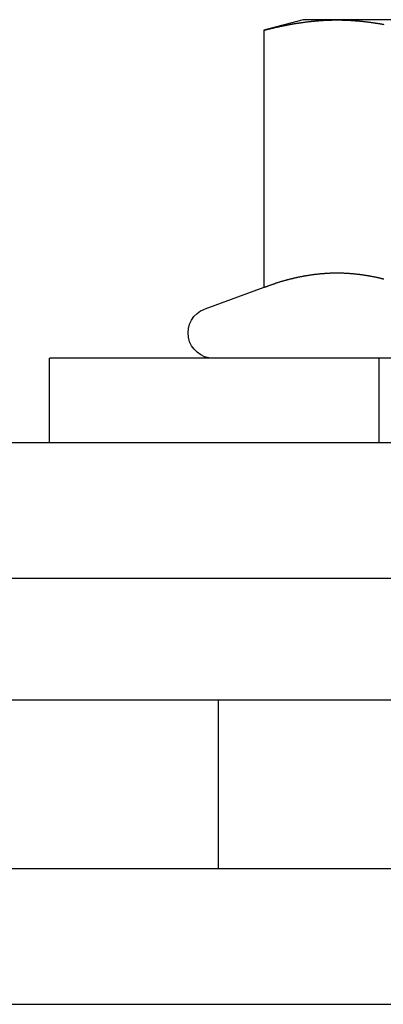
# Model space of a CAD drawing. Extents: x 2250 to 2995, y 1213 to 1908.
# Drawn here: x 2944 to 2955, y 1619 to 1648 of the extents above; entities that cross this region are included whole.
import ezdxf

# ---------------------------------------------------------------- set-up
doc = ezdxf.new("R2010")
doc.units = 0
doc.header["$LTSCALE"] = 10
doc.linetypes.add('VERDECKT', pattern=[9.525, 6.35, -3.175])
doc.layers.get('0').update_dxf_attribs({"linetype": 'CONTINUOUS'})

# ---------------------------------------------------------------- blocks, each defined once
blk = doc.blocks.new('A$C4B4C728A')
at = {"color": 3, "linetype": 'CONTINUOUS', "extrusion": (-2e-16, 1, -2e-16)}
for p, q in [((-1640.186, 312.711), (-1640.186, 282.711)), ((-1625.096, 312.711), (-1625.096, 176.711)), ((-1621.096, 176.711), (-1621.096, 312.711)), ((-1630.096, 176.711), (-1630.096, 307.711)), ((-1637.686, 306.711), (-1637.686, 177.711)), ((-1633.686, 177.711), (-1633.686, 306.711)), ((-1650.186, 297.711), (-1650.186, 291.216)), ((-1650.186, 291.216), (-1650.186, 290.211)), ((-1650.186, 290.211), (-1649.876, 289.051)), ((-1649.876, 289.051), (-1642.277, 289.051)), ((-1642.277, 289.051), (-1641.641, 287.304)), ((-1637.686, 282.711), (-1640.186, 282.711))]:
    blk.add_line(p, q, dxfattribs=at)
at = {"color": 1, "linetype": 'VERDECKT', "extrusion": (-2e-16, 1, -2e-16)}
for p, q in [((-1637.686, 292.461), (-1640.186, 292.461)), ((-1625.096, 287.711), (-1630.096, 287.711))]:
    blk.add_line(p, q, dxfattribs=at)
at = {"color": 3}
for points in [[(-1650.19, 291.216, 0), (-1650.19, 291.233, 0), (-1650.19, 291.25, 0), (-1650.19, 291.267, 0), (-1650.19, 291.284, 0), (-1650.19, 291.301, 0), (-1650.19, 291.318, 0), (-1650.19, 291.335, 0), (-1650.19, 291.352, 0), (-1650.18, 291.369, 0), (-1650.18, 291.386, 0), (-1650.18, 291.403, 0), (-1650.18, 291.42, 0), (-1650.18, 291.437, 0), (-1650.18, 291.454, 0), (-1650.18, 291.471, 0), (-1650.18, 291.488, 0), (-1650.18, 291.505, 0), (-1650.18, 291.522, 0), (-1650.18, 291.54, 0), (-1650.18, 291.557, 0), (-1650.18, 291.574, 0), (-1650.18, 291.591, 0), (-1650.18, 291.608, 0), (-1650.17, 291.625, 0), (-1650.17, 291.642, 0), (-1650.17, 291.659, 0), (-1650.17, 291.676, 0), (-1650.17, 291.693, 0), (-1650.17, 291.71, 0), (-1650.17, 291.727, 0), (-1650.17, 291.744, 0), (-1650.16, 291.761, 0), (-1650.16, 291.778, 0), (-1650.16, 291.795, 0), (-1650.16, 291.812, 0), (-1650.16, 291.829, 0), (-1650.16, 291.846, 0), (-1650.16, 291.863, 0), (-1650.15, 291.88, 0), (-1650.15, 291.898, 0), (-1650.15, 291.915, 0), (-1650.15, 291.932, 0), (-1650.15, 291.949, 0), (-1650.15, 291.966, 0), (-1650.14, 291.983, 0), (-1650.14, 292, 0), (-1650.14, 292.017, 0), (-1650.14, 292.034, 0), (-1650.14, 292.051, 0), (-1650.13, 292.068, 0), (-1650.13, 292.085, 0), (-1650.13, 292.102, 0), (-1650.13, 292.119, 0), (-1650.13, 292.136, 0), (-1650.12, 292.153, 0), (-1650.12, 292.17, 0), (-1650.12, 292.187, 0), (-1650.12, 292.204, 0), (-1650.11, 292.221, 0), (-1650.11, 292.238, 0), (-1650.11, 292.256, 0), (-1650.11, 292.273, 0), (-1650.1, 292.29, 0), (-1650.1, 292.307, 0), (-1650.1, 292.324, 0), (-1650.1, 292.341, 0), (-1650.09, 292.358, 0), (-1650.09, 292.375, 0), (-1650.09, 292.392, 0), (-1650.09, 292.409, 0), (-1650.08, 292.426, 0), (-1650.08, 292.443, 0), (-1650.08, 292.46, 0), (-1650.08, 292.477, 0), (-1650.07, 292.494, 0), (-1650.07, 292.511, 0), (-1650.07, 292.528, 0), (-1650.06, 292.545, 0), (-1650.06, 292.562, 0), (-1650.06, 292.579, 0), (-1650.05, 292.596, 0)], [(-1642.52, 292.596, 0), (-1642.52, 292.581, 0), (-1642.53, 292.566, 0), (-1642.53, 292.551, 0), (-1642.53, 292.536, 0), (-1642.54, 292.521, 0), (-1642.54, 292.506, 0), (-1642.55, 292.49, 0), (-1642.55, 292.475, 0), (-1642.55, 292.46, 0), (-1642.56, 292.445, 0), (-1642.56, 292.43, 0), (-1642.56, 292.415, 0), (-1642.57, 292.4, 0), (-1642.57, 292.385, 0), (-1642.57, 292.37, 0), (-1642.58, 292.355, 0), (-1642.58, 292.34, 0), (-1642.58, 292.325, 0), (-1642.59, 292.309, 0), (-1642.59, 292.294, 0), (-1642.59, 292.279, 0), (-1642.59, 292.264, 0), (-1642.6, 292.249, 0), (-1642.6, 292.234, 0), (-1642.6, 292.219, 0), (-1642.61, 292.204, 0), (-1642.61, 292.189, 0), (-1642.61, 292.174, 0), (-1642.61, 292.159, 0), (-1642.62, 292.143, 0), (-1642.62, 292.128, 0), (-1642.62, 292.113, 0), (-1642.62, 292.098, 0), (-1642.63, 292.083, 0), (-1642.63, 292.068, 0), (-1642.63, 292.053, 0), (-1642.63, 292.038, 0), (-1642.64, 292.023, 0), (-1642.64, 292.008, 0), (-1642.64, 291.993, 0), (-1642.64, 291.978, 0), (-1642.65, 291.962, 0), (-1642.65, 291.947, 0), (-1642.65, 291.932, 0), (-1642.65, 291.917, 0), (-1642.65, 291.902, 0), (-1642.66, 291.887, 0), (-1642.66, 291.872, 0), (-1642.66, 291.857, 0), (-1642.66, 291.842, 0), (-1642.66, 291.827, 0), (-1642.66, 291.812, 0), (-1642.67, 291.796, 0), (-1642.67, 291.781, 0), (-1642.67, 291.766, 0), (-1642.67, 291.751, 0), (-1642.67, 291.736, 0), (-1642.67, 291.721, 0), (-1642.68, 291.706, 0), (-1642.68, 291.691, 0), (-1642.68, 291.676, 0), (-1642.68, 291.661, 0), (-1642.68, 291.646, 0), (-1642.68, 291.631, 0), (-1642.68, 291.615, 0), (-1642.68, 291.6, 0), (-1642.69, 291.585, 0), (-1642.69, 291.57, 0), (-1642.69, 291.555, 0), (-1642.69, 291.54, 0), (-1642.69, 291.525, 0), (-1642.69, 291.51, 0), (-1642.69, 291.495, 0), (-1642.69, 291.48, 0), (-1642.69, 291.465, 0), (-1642.69, 291.449, 0), (-1642.69, 291.434, 0), (-1642.7, 291.419, 0), (-1642.7, 291.404, 0), (-1642.7, 291.389, 0), (-1642.7, 291.374, 0), (-1642.7, 291.359, 0), (-1642.7, 291.344, 0), (-1642.7, 291.329, 0), (-1642.7, 291.314, 0), (-1642.7, 291.299, 0), (-1642.7, 291.283, 0), (-1642.7, 291.268, 0), (-1642.7, 291.253, 0), (-1642.7, 291.238, 0), (-1642.7, 291.223, 0), (-1642.7, 291.208, 0), (-1642.7, 291.193, 0), (-1642.7, 291.178, 0), (-1642.7, 291.163, 0), (-1642.7, 291.148, 0), (-1642.7, 291.133, 0), (-1642.7, 291.118, 0), (-1642.7, 291.102, 0), (-1642.7, 291.087, 0), (-1642.7, 291.072, 0), (-1642.7, 291.057, 0), (-1642.7, 291.042, 0), (-1642.7, 291.027, 0), (-1642.7, 291.012, 0), (-1642.69, 290.997, 0), (-1642.69, 290.982, 0), (-1642.69, 290.967, 0), (-1642.69, 290.952, 0), (-1642.69, 290.936, 0), (-1642.69, 290.921, 0), (-1642.69, 290.906, 0), (-1642.69, 290.891, 0), (-1642.69, 290.876, 0), (-1642.69, 290.861, 0), (-1642.69, 290.846, 0), (-1642.68, 290.831, 0), (-1642.68, 290.816, 0), (-1642.68, 290.801, 0), (-1642.68, 290.786, 0), (-1642.68, 290.771, 0), (-1642.68, 290.755, 0), (-1642.68, 290.74, 0), (-1642.68, 290.725, 0), (-1642.67, 290.71, 0), (-1642.67, 290.695, 0), (-1642.67, 290.68, 0), (-1642.67, 290.665, 0), (-1642.67, 290.65, 0), (-1642.67, 290.635, 0), (-1642.66, 290.62, 0), (-1642.66, 290.605, 0), (-1642.66, 290.589, 0), (-1642.66, 290.574, 0), (-1642.66, 290.559, 0), (-1642.66, 290.544, 0), (-1642.65, 290.529, 0), (-1642.65, 290.514, 0), (-1642.65, 290.499, 0), (-1642.65, 290.484, 0), (-1642.65, 290.469, 0), (-1642.64, 290.454, 0), (-1642.64, 290.439, 0), (-1642.64, 290.424, 0), (-1642.64, 290.408, 0), (-1642.63, 290.393, 0), (-1642.63, 290.378, 0), (-1642.63, 290.363, 0), (-1642.63, 290.348, 0), (-1642.62, 290.333, 0), (-1642.62, 290.318, 0), (-1642.62, 290.303, 0), (-1642.62, 290.288, 0), (-1642.61, 290.273, 0), (-1642.61, 290.258, 0), (-1642.61, 290.242, 0), (-1642.61, 290.227, 0), (-1642.6, 290.212, 0), (-1642.6, 290.197, 0), (-1642.6, 290.182, 0), (-1642.59, 290.167, 0), (-1642.59, 290.152, 0), (-1642.59, 290.137, 0), (-1642.59, 290.122, 0), (-1642.58, 290.107, 0), (-1642.58, 290.092, 0), (-1642.58, 290.076, 0), (-1642.57, 290.061, 0), (-1642.57, 290.046, 0), (-1642.57, 290.031, 0), (-1642.56, 290.016, 0), (-1642.56, 290.001, 0), (-1642.56, 289.986, 0), (-1642.55, 289.971, 0), (-1642.55, 289.956, 0), (-1642.55, 289.941, 0), (-1642.54, 289.926, 0), (-1642.54, 289.911, 0), (-1642.53, 289.895, 0), (-1642.53, 289.88, 0), (-1642.53, 289.865, 0), (-1642.52, 289.85, 0), (-1642.52, 289.835, 0), (-1642.52, 289.82, 0), (-1642.51, 289.805, 0), (-1642.51, 289.79, 0), (-1642.5, 289.775, 0), (-1642.5, 289.76, 0), (-1642.5, 289.745, 0), (-1642.49, 289.729, 0), (-1642.49, 289.714, 0), (-1642.48, 289.699, 0), (-1642.48, 289.684, 0), (-1642.48, 289.669, 0), (-1642.47, 289.654, 0), (-1642.47, 289.639, 0), (-1642.46, 289.624, 0), (-1642.46, 289.609, 0), (-1642.45, 289.594, 0), (-1642.45, 289.579, 0), (-1642.45, 289.564, 0), (-1642.44, 289.548, 0), (-1642.44, 289.533, 0), (-1642.43, 289.518, 0), (-1642.43, 289.503, 0), (-1642.42, 289.488, 0), (-1642.42, 289.473, 0), (-1642.41, 289.458, 0), (-1642.41, 289.443, 0), (-1642.4, 289.428, 0), (-1642.4, 289.413, 0), (-1642.4, 289.398, 0), (-1642.39, 289.382, 0), (-1642.39, 289.367, 0), (-1642.38, 289.352, 0), (-1642.38, 289.337, 0), (-1642.37, 289.322, 0), (-1642.37, 289.307, 0), (-1642.36, 289.292, 0), (-1642.36, 289.277, 0), (-1642.35, 289.262, 0), (-1642.35, 289.247, 0), (-1642.34, 289.232, 0), (-1642.34, 289.216, 0), (-1642.33, 289.201, 0), (-1642.33, 289.186, 0), (-1642.32, 289.171, 0), (-1642.31, 289.156, 0), (-1642.31, 289.141, 0), (-1642.3, 289.126, 0), (-1642.3, 289.111, 0), (-1642.29, 289.096, 0), (-1642.29, 289.081, 0), (-1642.28, 289.066, 0), (-1642.28, 289.051, 0)], [(-1649.88, 289.051, 0), (-1649.88, 289.068, 0), (-1649.88, 289.085, 0), (-1649.89, 289.102, 0), (-1649.89, 289.119, 0), (-1649.9, 289.136, 0), (-1649.9, 289.153, 0), (-1649.91, 289.17, 0), (-1649.91, 289.187, 0), (-1649.92, 289.204, 0), (-1649.92, 289.221, 0), (-1649.92, 289.238, 0), (-1649.93, 289.255, 0), (-1649.93, 289.272, 0), (-1649.94, 289.289, 0), (-1649.94, 289.306, 0), (-1649.94, 289.323, 0), (-1649.95, 289.34, 0), (-1649.95, 289.357, 0), (-1649.96, 289.374, 0), (-1649.96, 289.391, 0), (-1649.97, 289.409, 0), (-1649.97, 289.426, 0), (-1649.97, 289.443, 0), (-1649.98, 289.46, 0), (-1649.98, 289.477, 0), (-1649.98, 289.494, 0), (-1649.99, 289.511, 0), (-1649.99, 289.528, 0), (-1650, 289.545, 0), (-1650, 289.562, 0), (-1650, 289.579, 0), (-1650.01, 289.596, 0), (-1650.01, 289.613, 0), (-1650.01, 289.63, 0), (-1650.02, 289.647, 0), (-1650.02, 289.664, 0), (-1650.02, 289.681, 0), (-1650.03, 289.698, 0), (-1650.03, 289.715, 0), (-1650.03, 289.732, 0), (-1650.04, 289.749, 0), (-1650.04, 289.767, 0), (-1650.04, 289.784, 0), (-1650.05, 289.801, 0), (-1650.05, 289.818, 0), (-1650.05, 289.835, 0), (-1650.06, 289.852, 0), (-1650.06, 289.869, 0), (-1650.06, 289.886, 0), (-1650.07, 289.903, 0), (-1650.07, 289.92, 0), (-1650.07, 289.937, 0), (-1650.08, 289.954, 0), (-1650.08, 289.971, 0), (-1650.08, 289.988, 0), (-1650.08, 290.005, 0), (-1650.09, 290.022, 0), (-1650.09, 290.039, 0), (-1650.09, 290.056, 0), (-1650.09, 290.073, 0), (-1650.1, 290.09, 0), (-1650.1, 290.107, 0), (-1650.1, 290.125, 0), (-1650.1, 290.142, 0), (-1650.11, 290.159, 0), (-1650.11, 290.176, 0), (-1650.11, 290.193, 0), (-1650.11, 290.21, 0), (-1650.12, 290.227, 0), (-1650.12, 290.244, 0), (-1650.12, 290.261, 0), (-1650.12, 290.278, 0), (-1650.13, 290.295, 0), (-1650.13, 290.312, 0), (-1650.13, 290.329, 0), (-1650.13, 290.346, 0), (-1650.13, 290.363, 0), (-1650.14, 290.38, 0), (-1650.14, 290.397, 0), (-1650.14, 290.414, 0), (-1650.14, 290.431, 0), (-1650.14, 290.448, 0), (-1650.15, 290.465, 0), (-1650.15, 290.483, 0), (-1650.15, 290.5, 0), (-1650.15, 290.517, 0), (-1650.15, 290.534, 0), (-1650.15, 290.551, 0), (-1650.16, 290.568, 0), (-1650.16, 290.585, 0), (-1650.16, 290.602, 0), (-1650.16, 290.619, 0), (-1650.16, 290.636, 0), (-1650.16, 290.653, 0), (-1650.16, 290.67, 0), (-1650.17, 290.687, 0), (-1650.17, 290.704, 0), (-1650.17, 290.721, 0), (-1650.17, 290.738, 0), (-1650.17, 290.755, 0), (-1650.17, 290.772, 0), (-1650.17, 290.789, 0), (-1650.17, 290.806, 0), (-1650.18, 290.824, 0), (-1650.18, 290.841, 0), (-1650.18, 290.858, 0), (-1650.18, 290.875, 0), (-1650.18, 290.892, 0), (-1650.18, 290.909, 0), (-1650.18, 290.926, 0), (-1650.18, 290.943, 0), (-1650.18, 290.96, 0), (-1650.18, 290.977, 0), (-1650.18, 290.994, 0), (-1650.18, 291.011, 0), (-1650.18, 291.028, 0), (-1650.18, 291.045, 0), (-1650.18, 291.062, 0), (-1650.19, 291.079, 0), (-1650.19, 291.096, 0), (-1650.19, 291.113, 0), (-1650.19, 291.13, 0), (-1650.19, 291.147, 0), (-1650.19, 291.164, 0), (-1650.19, 291.182, 0), (-1650.19, 291.199, 0), (-1650.19, 291.216, 0)]]:
    blk.add_polyline3d(points, dxfattribs=at)
at = {"color": 1}
blk.add_polyline3d([(-1642.52, 292.596, 0), (-1642.52, 292.581, 0), (-1642.53, 292.566, 0), (-1642.53, 292.551, 0), (-1642.53, 292.536, 0), (-1642.54, 292.521, 0), (-1642.54, 292.506, 0), (-1642.55, 292.49, 0), (-1642.55, 292.475, 0), (-1642.55, 292.46, 0), (-1642.56, 292.445, 0), (-1642.56, 292.43, 0), (-1642.56, 292.415, 0), (-1642.57, 292.4, 0), (-1642.57, 292.385, 0), (-1642.57, 292.37, 0), (-1642.58, 292.355, 0), (-1642.58, 292.34, 0), (-1642.58, 292.325, 0), (-1642.59, 292.309, 0), (-1642.59, 292.294, 0), (-1642.59, 292.279, 0), (-1642.59, 292.264, 0), (-1642.6, 292.249, 0), (-1642.6, 292.234, 0), (-1642.6, 292.219, 0), (-1642.61, 292.204, 0), (-1642.61, 292.189, 0), (-1642.61, 292.174, 0), (-1642.61, 292.159, 0), (-1642.62, 292.143, 0), (-1642.62, 292.128, 0), (-1642.62, 292.113, 0), (-1642.62, 292.098, 0), (-1642.63, 292.083, 0), (-1642.63, 292.068, 0), (-1642.63, 292.053, 0), (-1642.63, 292.038, 0), (-1642.64, 292.023, 0), (-1642.64, 292.008, 0), (-1642.64, 291.993, 0), (-1642.64, 291.978, 0), (-1642.65, 291.962, 0), (-1642.65, 291.947, 0), (-1642.65, 291.932, 0), (-1642.65, 291.917, 0), (-1642.65, 291.902, 0), (-1642.66, 291.887, 0), (-1642.66, 291.872, 0), (-1642.66, 291.857, 0), (-1642.66, 291.842, 0), (-1642.66, 291.827, 0), (-1642.66, 291.812, 0), (-1642.67, 291.796, 0), (-1642.67, 291.781, 0), (-1642.67, 291.766, 0), (-1642.67, 291.751, 0), (-1642.67, 291.736, 0), (-1642.67, 291.721, 0), (-1642.68, 291.706, 0), (-1642.68, 291.691, 0), (-1642.68, 291.676, 0), (-1642.68, 291.661, 0), (-1642.68, 291.646, 0), (-1642.68, 291.631, 0), (-1642.68, 291.615, 0), (-1642.68, 291.6, 0), (-1642.69, 291.585, 0), (-1642.69, 291.57, 0), (-1642.69, 291.555, 0), (-1642.69, 291.54, 0), (-1642.69, 291.525, 0), (-1642.69, 291.51, 0), (-1642.69, 291.495, 0), (-1642.69, 291.48, 0), (-1642.69, 291.465, 0), (-1642.69, 291.449, 0), (-1642.69, 291.434, 0), (-1642.7, 291.419, 0), (-1642.7, 291.404, 0), (-1642.7, 291.389, 0), (-1642.7, 291.374, 0), (-1642.7, 291.359, 0), (-1642.7, 291.344, 0), (-1642.7, 291.329, 0), (-1642.7, 291.314, 0), (-1642.7, 291.299, 0), (-1642.7, 291.283, 0), (-1642.7, 291.268, 0), (-1642.7, 291.253, 0), (-1642.7, 291.238, 0), (-1642.7, 291.223, 0), (-1642.7, 291.208, 0), (-1642.7, 291.193, 0), (-1642.7, 291.178, 0), (-1642.7, 291.163, 0), (-1642.7, 291.148, 0), (-1642.7, 291.133, 0), (-1642.7, 291.118, 0), (-1642.7, 291.102, 0), (-1642.7, 291.087, 0), (-1642.7, 291.072, 0), (-1642.7, 291.057, 0), (-1642.7, 291.042, 0), (-1642.7, 291.027, 0), (-1642.7, 291.012, 0), (-1642.69, 290.997, 0), (-1642.69, 290.982, 0), (-1642.69, 290.967, 0), (-1642.69, 290.952, 0), (-1642.69, 290.936, 0), (-1642.69, 290.921, 0), (-1642.69, 290.906, 0), (-1642.69, 290.891, 0), (-1642.69, 290.876, 0), (-1642.69, 290.861, 0), (-1642.69, 290.846, 0), (-1642.68, 290.831, 0), (-1642.68, 290.816, 0), (-1642.68, 290.801, 0), (-1642.68, 290.786, 0), (-1642.68, 290.771, 0), (-1642.68, 290.755, 0), (-1642.68, 290.74, 0), (-1642.68, 290.725, 0), (-1642.67, 290.71, 0), (-1642.67, 290.695, 0), (-1642.67, 290.68, 0), (-1642.67, 290.665, 0), (-1642.67, 290.65, 0), (-1642.67, 290.635, 0), (-1642.66, 290.62, 0), (-1642.66, 290.605, 0), (-1642.66, 290.589, 0), (-1642.66, 290.574, 0), (-1642.66, 290.559, 0), (-1642.66, 290.544, 0), (-1642.65, 290.529, 0), (-1642.65, 290.514, 0), (-1642.65, 290.499, 0), (-1642.65, 290.484, 0), (-1642.65, 290.469, 0), (-1642.64, 290.454, 0), (-1642.64, 290.439, 0), (-1642.64, 290.424, 0), (-1642.64, 290.408, 0), (-1642.63, 290.393, 0), (-1642.63, 290.378, 0), (-1642.63, 290.363, 0), (-1642.63, 290.348, 0), (-1642.62, 290.333, 0), (-1642.62, 290.318, 0), (-1642.62, 290.303, 0), (-1642.62, 290.288, 0), (-1642.61, 290.273, 0), (-1642.61, 290.258, 0), (-1642.61, 290.242, 0), (-1642.61, 290.227, 0), (-1642.6, 290.212, 0), (-1642.6, 290.197, 0), (-1642.6, 290.182, 0), (-1642.59, 290.167, 0), (-1642.59, 290.152, 0), (-1642.59, 290.137, 0), (-1642.59, 290.122, 0), (-1642.58, 290.107, 0), (-1642.58, 290.092, 0), (-1642.58, 290.076, 0), (-1642.57, 290.061, 0), (-1642.57, 290.046, 0), (-1642.57, 290.031, 0), (-1642.56, 290.016, 0), (-1642.56, 290.001, 0), (-1642.56, 289.986, 0), (-1642.55, 289.971, 0), (-1642.55, 289.956, 0), (-1642.55, 289.941, 0), (-1642.54, 289.926, 0), (-1642.54, 289.911, 0), (-1642.53, 289.895, 0), (-1642.53, 289.88, 0), (-1642.53, 289.865, 0), (-1642.52, 289.85, 0), (-1642.52, 289.835, 0), (-1642.52, 289.82, 0), (-1642.51, 289.805, 0), (-1642.51, 289.79, 0), (-1642.5, 289.775, 0), (-1642.5, 289.76, 0), (-1642.5, 289.745, 0), (-1642.49, 289.729, 0), (-1642.49, 289.714, 0), (-1642.48, 289.699, 0), (-1642.48, 289.684, 0), (-1642.48, 289.669, 0), (-1642.47, 289.654, 0), (-1642.47, 289.639, 0), (-1642.46, 289.624, 0), (-1642.46, 289.609, 0), (-1642.45, 289.594, 0), (-1642.45, 289.579, 0), (-1642.45, 289.564, 0), (-1642.44, 289.548, 0), (-1642.44, 289.533, 0), (-1642.43, 289.518, 0), (-1642.43, 289.503, 0), (-1642.42, 289.488, 0), (-1642.42, 289.473, 0), (-1642.41, 289.458, 0), (-1642.41, 289.443, 0), (-1642.4, 289.428, 0), (-1642.4, 289.413, 0), (-1642.4, 289.398, 0), (-1642.39, 289.382, 0), (-1642.39, 289.367, 0), (-1642.38, 289.352, 0), (-1642.38, 289.337, 0), (-1642.37, 289.322, 0), (-1642.37, 289.307, 0), (-1642.36, 289.292, 0), (-1642.36, 289.277, 0), (-1642.35, 289.262, 0), (-1642.35, 289.247, 0), (-1642.34, 289.232, 0), (-1642.34, 289.216, 0), (-1642.33, 289.201, 0), (-1642.33, 289.186, 0), (-1642.32, 289.171, 0), (-1642.31, 289.156, 0), (-1642.31, 289.141, 0), (-1642.3, 289.126, 0), (-1642.3, 289.111, 0), (-1642.29, 289.096, 0), (-1642.29, 289.081, 0), (-1642.28, 289.066, 0), (-1642.28, 289.051, 0)], dxfattribs=at)
blk.add_polyline3d([(-1642.52, 292.596, 0), (-1642.52, 292.581, 0), (-1642.53, 292.566, 0), (-1642.53, 292.551, 0), (-1642.53, 292.536, 0), (-1642.54, 292.521, 0), (-1642.54, 292.506, 0), (-1642.55, 292.49, 0), (-1642.55, 292.475, 0), (-1642.55, 292.46, 0), (-1642.56, 292.445, 0), (-1642.56, 292.43, 0), (-1642.56, 292.415, 0), (-1642.57, 292.4, 0), (-1642.57, 292.385, 0), (-1642.57, 292.37, 0), (-1642.58, 292.355, 0), (-1642.58, 292.34, 0), (-1642.58, 292.325, 0), (-1642.59, 292.309, 0), (-1642.59, 292.294, 0), (-1642.59, 292.279, 0), (-1642.59, 292.264, 0), (-1642.6, 292.249, 0), (-1642.6, 292.234, 0), (-1642.6, 292.219, 0), (-1642.61, 292.204, 0), (-1642.61, 292.189, 0), (-1642.61, 292.174, 0), (-1642.61, 292.159, 0), (-1642.62, 292.143, 0), (-1642.62, 292.128, 0), (-1642.62, 292.113, 0), (-1642.62, 292.098, 0), (-1642.63, 292.083, 0), (-1642.63, 292.068, 0), (-1642.63, 292.053, 0), (-1642.63, 292.038, 0), (-1642.64, 292.023, 0), (-1642.64, 292.008, 0), (-1642.64, 291.993, 0), (-1642.64, 291.978, 0), (-1642.65, 291.962, 0), (-1642.65, 291.947, 0), (-1642.65, 291.932, 0), (-1642.65, 291.917, 0), (-1642.65, 291.902, 0), (-1642.66, 291.887, 0), (-1642.66, 291.872, 0), (-1642.66, 291.857, 0), (-1642.66, 291.842, 0), (-1642.66, 291.827, 0), (-1642.66, 291.812, 0), (-1642.67, 291.796, 0), (-1642.67, 291.781, 0), (-1642.67, 291.766, 0), (-1642.67, 291.751, 0), (-1642.67, 291.736, 0), (-1642.67, 291.721, 0), (-1642.68, 291.706, 0), (-1642.68, 291.691, 0), (-1642.68, 291.676, 0), (-1642.68, 291.661, 0), (-1642.68, 291.646, 0), (-1642.68, 291.631, 0), (-1642.68, 291.615, 0), (-1642.68, 291.6, 0), (-1642.69, 291.585, 0), (-1642.69, 291.57, 0), (-1642.69, 291.555, 0), (-1642.69, 291.54, 0), (-1642.69, 291.525, 0), (-1642.69, 291.51, 0), (-1642.69, 291.495, 0), (-1642.69, 291.48, 0), (-1642.69, 291.465, 0), (-1642.69, 291.449, 0), (-1642.69, 291.434, 0), (-1642.7, 291.419, 0), (-1642.7, 291.404, 0), (-1642.7, 291.389, 0), (-1642.7, 291.374, 0), (-1642.7, 291.359, 0), (-1642.7, 291.344, 0), (-1642.7, 291.329, 0), (-1642.7, 291.314, 0), (-1642.7, 291.299, 0), (-1642.7, 291.283, 0), (-1642.7, 291.268, 0), (-1642.7, 291.253, 0), (-1642.7, 291.238, 0), (-1642.7, 291.223, 0), (-1642.7, 291.208, 0), (-1642.7, 291.193, 0), (-1642.7, 291.178, 0), (-1642.7, 291.163, 0), (-1642.7, 291.148, 0), (-1642.7, 291.133, 0), (-1642.7, 291.118, 0), (-1642.7, 291.102, 0), (-1642.7, 291.087, 0), (-1642.7, 291.072, 0), (-1642.7, 291.057, 0), (-1642.7, 291.042, 0), (-1642.7, 291.027, 0), (-1642.7, 291.012, 0), (-1642.69, 290.997, 0), (-1642.69, 290.982, 0), (-1642.69, 290.967, 0), (-1642.69, 290.952, 0), (-1642.69, 290.936, 0), (-1642.69, 290.921, 0), (-1642.69, 290.906, 0), (-1642.69, 290.891, 0), (-1642.69, 290.876, 0), (-1642.69, 290.861, 0), (-1642.69, 290.846, 0), (-1642.68, 290.831, 0), (-1642.68, 290.816, 0), (-1642.68, 290.801, 0), (-1642.68, 290.786, 0), (-1642.68, 290.771, 0), (-1642.68, 290.755, 0), (-1642.68, 290.74, 0), (-1642.68, 290.725, 0), (-1642.67, 290.71, 0), (-1642.67, 290.695, 0), (-1642.67, 290.68, 0), (-1642.67, 290.665, 0), (-1642.67, 290.65, 0), (-1642.67, 290.635, 0), (-1642.66, 290.62, 0), (-1642.66, 290.605, 0), (-1642.66, 290.589, 0), (-1642.66, 290.574, 0), (-1642.66, 290.559, 0), (-1642.66, 290.544, 0), (-1642.65, 290.529, 0), (-1642.65, 290.514, 0), (-1642.65, 290.499, 0), (-1642.65, 290.484, 0), (-1642.65, 290.469, 0), (-1642.64, 290.454, 0), (-1642.64, 290.439, 0), (-1642.64, 290.424, 0), (-1642.64, 290.408, 0), (-1642.63, 290.393, 0), (-1642.63, 290.378, 0), (-1642.63, 290.363, 0), (-1642.63, 290.348, 0), (-1642.62, 290.333, 0), (-1642.62, 290.318, 0), (-1642.62, 290.303, 0), (-1642.62, 290.288, 0), (-1642.61, 290.273, 0), (-1642.61, 290.258, 0), (-1642.61, 290.242, 0), (-1642.61, 290.227, 0), (-1642.6, 290.212, 0), (-1642.6, 290.197, 0), (-1642.6, 290.182, 0), (-1642.59, 290.167, 0), (-1642.59, 290.152, 0), (-1642.59, 290.137, 0), (-1642.59, 290.122, 0), (-1642.58, 290.107, 0), (-1642.58, 290.092, 0), (-1642.58, 290.076, 0), (-1642.57, 290.061, 0), (-1642.57, 290.046, 0), (-1642.57, 290.031, 0), (-1642.56, 290.016, 0), (-1642.56, 290.001, 0), (-1642.56, 289.986, 0), (-1642.55, 289.971, 0), (-1642.55, 289.956, 0), (-1642.55, 289.941, 0), (-1642.54, 289.926, 0), (-1642.54, 289.911, 0), (-1642.53, 289.895, 0), (-1642.53, 289.88, 0), (-1642.53, 289.865, 0), (-1642.52, 289.85, 0), (-1642.52, 289.835, 0), (-1642.52, 289.82, 0), (-1642.51, 289.805, 0), (-1642.51, 289.79, 0), (-1642.5, 289.775, 0), (-1642.5, 289.76, 0), (-1642.5, 289.745, 0), (-1642.49, 289.729, 0), (-1642.49, 289.714, 0), (-1642.48, 289.699, 0), (-1642.48, 289.684, 0), (-1642.48, 289.669, 0), (-1642.47, 289.654, 0), (-1642.47, 289.639, 0), (-1642.46, 289.624, 0), (-1642.46, 289.609, 0), (-1642.45, 289.594, 0), (-1642.45, 289.579, 0), (-1642.45, 289.564, 0), (-1642.44, 289.548, 0), (-1642.44, 289.533, 0), (-1642.43, 289.518, 0), (-1642.43, 289.503, 0), (-1642.42, 289.488, 0), (-1642.42, 289.473, 0), (-1642.41, 289.458, 0), (-1642.41, 289.443, 0), (-1642.4, 289.428, 0), (-1642.4, 289.413, 0), (-1642.4, 289.398, 0), (-1642.39, 289.382, 0), (-1642.39, 289.367, 0), (-1642.38, 289.352, 0), (-1642.38, 289.337, 0), (-1642.37, 289.322, 0), (-1642.37, 289.307, 0), (-1642.36, 289.292, 0), (-1642.36, 289.277, 0), (-1642.35, 289.262, 0), (-1642.35, 289.247, 0), (-1642.34, 289.232, 0), (-1642.34, 289.216, 0), (-1642.33, 289.201, 0), (-1642.33, 289.186, 0), (-1642.32, 289.171, 0), (-1642.31, 289.156, 0), (-1642.31, 289.141, 0), (-1642.3, 289.126, 0), (-1642.3, 289.111, 0), (-1642.29, 289.096, 0), (-1642.29, 289.081, 0), (-1642.28, 289.066, 0), (-1642.28, 289.051, 0)], dxfattribs=at)
blk.add_polyline3d([(-1642.52, 292.596, 0), (-1642.52, 292.581, 0), (-1642.53, 292.566, 0), (-1642.53, 292.551, 0), (-1642.53, 292.536, 0), (-1642.54, 292.521, 0), (-1642.54, 292.506, 0), (-1642.55, 292.49, 0), (-1642.55, 292.475, 0), (-1642.55, 292.46, 0), (-1642.56, 292.445, 0), (-1642.56, 292.43, 0), (-1642.56, 292.415, 0), (-1642.57, 292.4, 0), (-1642.57, 292.385, 0), (-1642.57, 292.37, 0), (-1642.58, 292.355, 0), (-1642.58, 292.34, 0), (-1642.58, 292.325, 0), (-1642.59, 292.309, 0), (-1642.59, 292.294, 0), (-1642.59, 292.279, 0), (-1642.59, 292.264, 0), (-1642.6, 292.249, 0), (-1642.6, 292.234, 0), (-1642.6, 292.219, 0), (-1642.61, 292.204, 0), (-1642.61, 292.189, 0), (-1642.61, 292.174, 0), (-1642.61, 292.159, 0), (-1642.62, 292.143, 0), (-1642.62, 292.128, 0), (-1642.62, 292.113, 0), (-1642.62, 292.098, 0), (-1642.63, 292.083, 0), (-1642.63, 292.068, 0), (-1642.63, 292.053, 0), (-1642.63, 292.038, 0), (-1642.64, 292.023, 0), (-1642.64, 292.008, 0), (-1642.64, 291.993, 0), (-1642.64, 291.978, 0), (-1642.65, 291.962, 0), (-1642.65, 291.947, 0), (-1642.65, 291.932, 0), (-1642.65, 291.917, 0), (-1642.65, 291.902, 0), (-1642.66, 291.887, 0), (-1642.66, 291.872, 0), (-1642.66, 291.857, 0), (-1642.66, 291.842, 0), (-1642.66, 291.827, 0), (-1642.66, 291.812, 0), (-1642.67, 291.796, 0), (-1642.67, 291.781, 0), (-1642.67, 291.766, 0), (-1642.67, 291.751, 0), (-1642.67, 291.736, 0), (-1642.67, 291.721, 0), (-1642.68, 291.706, 0), (-1642.68, 291.691, 0), (-1642.68, 291.676, 0), (-1642.68, 291.661, 0), (-1642.68, 291.646, 0), (-1642.68, 291.631, 0), (-1642.68, 291.615, 0), (-1642.68, 291.6, 0), (-1642.69, 291.585, 0), (-1642.69, 291.57, 0), (-1642.69, 291.555, 0), (-1642.69, 291.54, 0), (-1642.69, 291.525, 0), (-1642.69, 291.51, 0), (-1642.69, 291.495, 0), (-1642.69, 291.48, 0), (-1642.69, 291.465, 0), (-1642.69, 291.449, 0), (-1642.69, 291.434, 0), (-1642.7, 291.419, 0), (-1642.7, 291.404, 0), (-1642.7, 291.389, 0), (-1642.7, 291.374, 0), (-1642.7, 291.359, 0), (-1642.7, 291.344, 0), (-1642.7, 291.329, 0), (-1642.7, 291.314, 0), (-1642.7, 291.299, 0), (-1642.7, 291.283, 0), (-1642.7, 291.268, 0), (-1642.7, 291.253, 0), (-1642.7, 291.238, 0), (-1642.7, 291.223, 0), (-1642.7, 291.208, 0), (-1642.7, 291.193, 0), (-1642.7, 291.178, 0), (-1642.7, 291.163, 0), (-1642.7, 291.148, 0), (-1642.7, 291.133, 0), (-1642.7, 291.118, 0), (-1642.7, 291.102, 0), (-1642.7, 291.087, 0), (-1642.7, 291.072, 0), (-1642.7, 291.057, 0), (-1642.7, 291.042, 0), (-1642.7, 291.027, 0), (-1642.7, 291.012, 0), (-1642.69, 290.997, 0), (-1642.69, 290.982, 0), (-1642.69, 290.967, 0), (-1642.69, 290.952, 0), (-1642.69, 290.936, 0), (-1642.69, 290.921, 0), (-1642.69, 290.906, 0), (-1642.69, 290.891, 0), (-1642.69, 290.876, 0), (-1642.69, 290.861, 0), (-1642.69, 290.846, 0), (-1642.68, 290.831, 0), (-1642.68, 290.816, 0), (-1642.68, 290.801, 0), (-1642.68, 290.786, 0), (-1642.68, 290.771, 0), (-1642.68, 290.755, 0), (-1642.68, 290.74, 0), (-1642.68, 290.725, 0), (-1642.67, 290.71, 0), (-1642.67, 290.695, 0), (-1642.67, 290.68, 0), (-1642.67, 290.665, 0), (-1642.67, 290.65, 0), (-1642.67, 290.635, 0), (-1642.66, 290.62, 0), (-1642.66, 290.605, 0), (-1642.66, 290.589, 0), (-1642.66, 290.574, 0), (-1642.66, 290.559, 0), (-1642.66, 290.544, 0), (-1642.65, 290.529, 0), (-1642.65, 290.514, 0), (-1642.65, 290.499, 0), (-1642.65, 290.484, 0), (-1642.65, 290.469, 0), (-1642.64, 290.454, 0), (-1642.64, 290.439, 0), (-1642.64, 290.424, 0), (-1642.64, 290.408, 0), (-1642.63, 290.393, 0), (-1642.63, 290.378, 0), (-1642.63, 290.363, 0), (-1642.63, 290.348, 0), (-1642.62, 290.333, 0), (-1642.62, 290.318, 0), (-1642.62, 290.303, 0), (-1642.62, 290.288, 0), (-1642.61, 290.273, 0), (-1642.61, 290.258, 0), (-1642.61, 290.242, 0), (-1642.61, 290.227, 0), (-1642.6, 290.212, 0), (-1642.6, 290.197, 0), (-1642.6, 290.182, 0), (-1642.59, 290.167, 0), (-1642.59, 290.152, 0), (-1642.59, 290.137, 0), (-1642.59, 290.122, 0), (-1642.58, 290.107, 0), (-1642.58, 290.092, 0), (-1642.58, 290.076, 0), (-1642.57, 290.061, 0), (-1642.57, 290.046, 0), (-1642.57, 290.031, 0), (-1642.56, 290.016, 0), (-1642.56, 290.001, 0), (-1642.56, 289.986, 0), (-1642.55, 289.971, 0), (-1642.55, 289.956, 0), (-1642.55, 289.941, 0), (-1642.54, 289.926, 0), (-1642.54, 289.911, 0), (-1642.53, 289.895, 0), (-1642.53, 289.88, 0), (-1642.53, 289.865, 0), (-1642.52, 289.85, 0), (-1642.52, 289.835, 0), (-1642.52, 289.82, 0), (-1642.51, 289.805, 0), (-1642.51, 289.79, 0), (-1642.5, 289.775, 0), (-1642.5, 289.76, 0), (-1642.5, 289.745, 0), (-1642.49, 289.729, 0), (-1642.49, 289.714, 0), (-1642.48, 289.699, 0), (-1642.48, 289.684, 0), (-1642.48, 289.669, 0), (-1642.47, 289.654, 0), (-1642.47, 289.639, 0), (-1642.46, 289.624, 0), (-1642.46, 289.609, 0), (-1642.45, 289.594, 0), (-1642.45, 289.579, 0), (-1642.45, 289.564, 0), (-1642.44, 289.548, 0), (-1642.44, 289.533, 0), (-1642.43, 289.518, 0), (-1642.43, 289.503, 0), (-1642.42, 289.488, 0), (-1642.42, 289.473, 0), (-1642.41, 289.458, 0), (-1642.41, 289.443, 0), (-1642.4, 289.428, 0), (-1642.4, 289.413, 0), (-1642.4, 289.398, 0), (-1642.39, 289.382, 0), (-1642.39, 289.367, 0), (-1642.38, 289.352, 0), (-1642.38, 289.337, 0), (-1642.37, 289.322, 0), (-1642.37, 289.307, 0), (-1642.36, 289.292, 0), (-1642.36, 289.277, 0), (-1642.35, 289.262, 0), (-1642.35, 289.247, 0), (-1642.34, 289.232, 0), (-1642.34, 289.216, 0), (-1642.33, 289.201, 0), (-1642.33, 289.186, 0), (-1642.32, 289.171, 0), (-1642.31, 289.156, 0), (-1642.31, 289.141, 0), (-1642.3, 289.126, 0), (-1642.3, 289.111, 0), (-1642.29, 289.096, 0), (-1642.29, 289.081, 0), (-1642.28, 289.066, 0), (-1642.28, 289.051, 0)], dxfattribs=at)
at = {"color": 3, "linetype": 'CONTINUOUS', "extrusion": (0, -2e-16, -1)}
blk.add_arc((1640.936, 287.561), 0.75, 180, 340, dxfattribs=at)

msp = doc.modelspace()

# ---------------------------------------------------------------- block references
at = {"rotation": 270}
msp.add_blockref('A$C4B4C728A', (2662.657, -2.2), dxfattribs=at)

doc.saveas('drawing.dxf')
